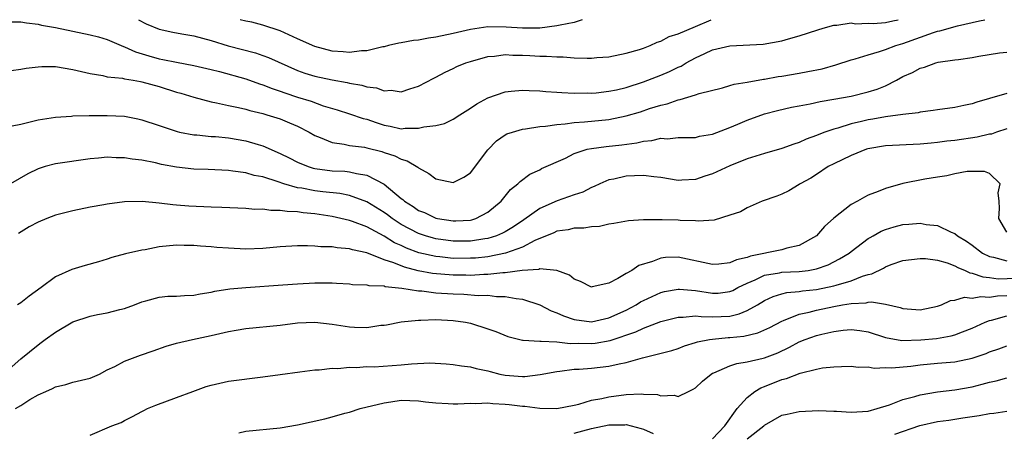
# Model space of a CAD drawing. Units: inches. Extents: x 2646000 to 2649000, y 1557000 to 1560000.
# Drawn here: x 2646785 to 2646899, y 1559952 to 1560000 of the extents above; entities that cross this region are included whole.
import ezdxf

# ---------------------------------------------------------------- set-up
doc = ezdxf.new("R2010")
doc.units = ezdxf.units.IN
doc.header["$MEASUREMENT"] = 0
doc.layers.add('LD26461557_2ft', color=21, linetype='Continuous')

msp = doc.modelspace()

# ---------------------------------------------------------------- linework, layer by layer
at = {"layer": 'LD26461557_2ft'}
for points, elevation in [([(2646783.74, 1559999.74), (2646785, 1559999.76), (2646785.64, 1559999.64), (2646787, 1559999.48), (2646787.38, 1559999.38), (2646789, 1559999.08), (2646793, 1559998.25), (2646794, 1559998), (2646795, 1559997.71), (2646796.89, 1559996.89), (2646797, 1559996.87), (2646798.28, 1559996.28), (2646799.81, 1559995.81), (2646801, 1559995.48), (2646801.41, 1559995.41), (2646803, 1559995.08), (2646805, 1559994.71), (2646807, 1559994.25), (2646807.99, 1559994.01), (2646811, 1559993.17), (2646812.59, 1559992.59), (2646813, 1559992.48), (2646814.05, 1559992.05), (2646815, 1559991.72), (2646815.52, 1559991.52), (2646817, 1559991.03), (2646818.56, 1559990.56), (2646819.95, 1559990.05), (2646821.57, 1559989.57), (2646823, 1559989.11), (2646824.57, 1559988.57), (2646825, 1559988.48), (2646826.09, 1559988.09), (2646827, 1559987.81), (2646827.69, 1559987.69), (2646829, 1559987.39), (2646829.45, 1559987.45), (2646831, 1559987.43), (2646831.61, 1559987.61), (2646833, 1559987.77), (2646834.01, 1559987.99), (2646835, 1559988.49), (2646835.77, 1559989), (2646837, 1559989.75), (2646837.74, 1559990.26), (2646839, 1559990.95), (2646841, 1559991.66), (2646841.71, 1559991.71), (2646843, 1559991.86), (2646843.8, 1559991.8), (2646845, 1559991.77), (2646845.69, 1559991.69), (2646847, 1559991.63), (2646847.57, 1559991.57), (2646849, 1559991.51), (2646850.48, 1559991.52), (2646851, 1559991.5), (2646851.54, 1559991.54), (2646853, 1559991.71), (2646853.9, 1559991.9), (2646855, 1559992.17), (2646857, 1559992.8), (2646859, 1559993.58), (2646860, 1559994), (2646861, 1559994.49), (2646861.36, 1559994.64), (2646861.94, 1559995), (2646863, 1559995.58), (2646864.1, 1559996.1), (2646865, 1559996.51), (2646867, 1559996.98), (2646870.85, 1559997.15), (2646873, 1559997.54), (2646873.78, 1559997.78), (2646875, 1559998.13), (2646877.16, 1559998.84), (2646877.78, 1559999), (2646879, 1559999.36), (2646879.36, 1559999.36), (2646881, 1559999.62), (2646881.53, 1559999.53), (2646883, 1559999.59), (2646883.56, 1559999.56), (2646885, 1559999.68), (2646885.85, 1559999.85), (2646886.44, 1560000)], 8166), ([(2646783.87, 1559994.13), (2646785, 1559994.27), (2646785.6, 1559994.4), (2646787, 1559994.55), (2646787.43, 1559994.57), (2646789, 1559994.57), (2646791, 1559994.25), (2646793, 1559993.76), (2646794.47, 1559993.53), (2646795, 1559993.4), (2646796.77, 1559993.23), (2646797, 1559993.17), (2646798, 1559993), (2646798.84, 1559992.84), (2646799, 1559992.82), (2646801, 1559992.25), (2646803, 1559991.63), (2646803.5, 1559991.5), (2646805, 1559991.04), (2646807, 1559990.5), (2646807.61, 1559990.39), (2646809, 1559990.07), (2646810.16, 1559989.84), (2646811, 1559989.63), (2646811.48, 1559989.48), (2646813, 1559989.13), (2646813.46, 1559989), (2646815, 1559988.51), (2646816.08, 1559988.08), (2646817, 1559987.67), (2646818.33, 1559987), (2646819, 1559986.61), (2646819.62, 1559986.38), (2646821, 1559985.78), (2646822.4, 1559985.6), (2646823, 1559985.46), (2646824.76, 1559985.24), (2646825, 1559985.19), (2646826.75, 1559984.75), (2646827, 1559984.65), (2646828.26, 1559984.26), (2646829, 1559983.86), (2646829.68, 1559983.68), (2646830.92, 1559982.92), (2646831, 1559982.84), (2646832.19, 1559982.19), (2646833, 1559981.6), (2646835, 1559981.15), (2646836.22, 1559981.78), (2646837, 1559982.28), (2646839, 1559984.96), (2646840, 1559986), (2646841, 1559986.68), (2646841.21, 1559986.79), (2646841.85, 1559987), (2646843, 1559987.34), (2646843.36, 1559987.36), (2646845, 1559987.63), (2646845.67, 1559987.67), (2646847, 1559987.89), (2646847.95, 1559987.95), (2646849, 1559988.12), (2646850.18, 1559988.18), (2646853, 1559988.46), (2646855, 1559988.86), (2646856.66, 1559989.34), (2646857.71, 1559989.71), (2646859, 1559990.12), (2646859.73, 1559990.27), (2646861, 1559990.74), (2646861.23, 1559990.77), (2646863, 1559991.29), (2646863.45, 1559991.45), (2646866.13, 1559992.13), (2646867, 1559992.38), (2646867.47, 1559992.53), (2646869, 1559992.77), (2646870.89, 1559993.11), (2646871, 1559993.12), (2646872.58, 1559993.42), (2646873, 1559993.48), (2646875, 1559993.83), (2646876, 1559994), (2646877.67, 1559994.33), (2646879.24, 1559994.76), (2646881, 1559995.34), (2646881.46, 1559995.46), (2646883, 1559995.94), (2646884.3, 1559996.3), (2646885, 1559996.54), (2646886.19, 1559997), (2646887, 1559997.25), (2646890.53, 1559998.53), (2646891, 1559998.67), (2646891.28, 1559998.72), (2646893.3, 1559999.3), (2646895.87, 1559999.87), (2646896.49, 1560000)], 8164), ([(2646798.61, 1560000), (2646799.51, 1559999.51), (2646801, 1559998.92), (2646802.56, 1559998.56), (2646803.62, 1559998.38), (2646805, 1559998.12), (2646807, 1559997.59), (2646808.98, 1559996.98), (2646812.15, 1559996.16), (2646813, 1559995.87), (2646813.64, 1559995.64), (2646817, 1559994.13), (2646817.83, 1559993.83), (2646819, 1559993.47), (2646821, 1559993.03), (2646822.73, 1559992.73), (2646823, 1559992.65), (2646824.43, 1559992.43), (2646825, 1559992.24), (2646826.12, 1559992.12), (2646827, 1559991.78), (2646827.83, 1559991.83), (2646829, 1559991.65), (2646830, 1559992), (2646831, 1559992.32), (2646832.75, 1559993.25), (2646833, 1559993.36), (2646834.06, 1559993.94), (2646835, 1559994.35), (2646835.43, 1559994.57), (2646836.46, 1559995), (2646837, 1559995.18), (2646839, 1559995.74), (2646839.79, 1559995.79), (2646841, 1559995.97), (2646841.91, 1559995.91), (2646843, 1559995.91), (2646843.86, 1559995.86), (2646845, 1559995.78), (2646845.78, 1559995.78), (2646847, 1559995.69), (2646847.7, 1559995.7), (2646849, 1559995.6), (2646850.47, 1559995.53), (2646851, 1559995.55), (2646851.62, 1559995.62), (2646853, 1559995.7), (2646855, 1559996.11), (2646856.55, 1559996.55), (2646857, 1559996.7), (2646857.77, 1559997), (2646858.59, 1559997.41), (2646859, 1559997.5), (2646859.96, 1559998.04), (2646861, 1559998.35), (2646863, 1559999.2), (2646864.83, 1560000)], 8168), ([(2646849.92, 1560000), (2646849, 1559999.66), (2646847.38, 1559999.38), (2646847, 1559999.28), (2646845, 1559999.03), (2646843, 1559999), (2646841.13, 1559999.13), (2646839, 1559999.16), (2646837, 1559998.87), (2646835, 1559998.39), (2646833, 1559997.97), (2646832.14, 1559997.86), (2646831, 1559997.64), (2646830.41, 1559997.59), (2646829, 1559997.31), (2646828.73, 1559997.27), (2646827.5, 1559997), (2646827, 1559996.87), (2646826.85, 1559996.85), (2646825, 1559996.4), (2646824.39, 1559996.39), (2646823, 1559996.2), (2646822.29, 1559996.29), (2646821, 1559996.36), (2646819, 1559996.89), (2646817, 1559997.79), (2646815, 1559998.72), (2646813, 1559999.38), (2646811.7, 1559999.7), (2646811, 1559999.84), (2646810.37, 1560000)], 8170), ([(2646783, 1559987.52), (2646785, 1559987.93), (2646787, 1559988.4), (2646789, 1559988.73), (2646790.85, 1559988.85), (2646791, 1559988.88), (2646792.9, 1559988.9), (2646793, 1559988.91), (2646795, 1559988.92), (2646797, 1559988.82), (2646798.54, 1559988.54), (2646799, 1559988.43), (2646801, 1559987.77), (2646801.56, 1559987.56), (2646803.06, 1559987.06), (2646803.34, 1559987), (2646805, 1559986.67), (2646805.34, 1559986.66), (2646807, 1559986.5), (2646807.53, 1559986.47), (2646809, 1559986.34), (2646811, 1559985.99), (2646812.46, 1559985.54), (2646813, 1559985.39), (2646815, 1559984.53), (2646816.02, 1559984.02), (2646817, 1559983.51), (2646818.24, 1559983), (2646818.82, 1559982.82), (2646819, 1559982.78), (2646821, 1559982.53), (2646822.46, 1559982.46), (2646823, 1559982.41), (2646823.8, 1559982.2), (2646825, 1559982.02), (2646827, 1559980.96), (2646829, 1559979.3), (2646829.18, 1559979.18), (2646829.36, 1559979), (2646830.38, 1559978.38), (2646831, 1559977.94), (2646831.68, 1559977.68), (2646833, 1559977.04), (2646833.2, 1559977), (2646835, 1559976.71), (2646835.29, 1559976.71), (2646837, 1559976.82), (2646837.15, 1559976.85), (2646837.61, 1559977), (2646839, 1559977.74), (2646840.53, 1559979), (2646841.64, 1559980.36), (2646842.49, 1559981), (2646842.73, 1559981.27), (2646843.86, 1559982.14), (2646845, 1559982.64), (2646845.22, 1559982.78), (2646847.99, 1559983.99), (2646849, 1559984.5), (2646850.49, 1559985), (2646851, 1559985.11), (2646852.67, 1559985.33), (2646854.48, 1559985.52), (2646856.24, 1559985.76), (2646857, 1559985.96), (2646857.97, 1559986.03), (2646859, 1559986.28), (2646859.77, 1559986.23), (2646861, 1559986.35), (2646861.65, 1559986.35), (2646863, 1559986.37), (2646863.49, 1559986.51), (2646865, 1559986.77), (2646867, 1559987.53), (2646867.91, 1559987.91), (2646869, 1559988.39), (2646871, 1559989.1), (2646872.51, 1559989.49), (2646874.12, 1559989.88), (2646875, 1559990.05), (2646876.26, 1559990.26), (2646877.45, 1559990.55), (2646879, 1559990.79), (2646881, 1559991.17), (2646883, 1559991.64), (2646884.04, 1559991.96), (2646885, 1559992.35), (2646886.27, 1559993), (2646887, 1559993.41), (2646888.1, 1559993.9), (2646889, 1559994.4), (2646889.48, 1559994.52), (2646890.8, 1559995), (2646891.07, 1559995.07), (2646893, 1559995.34), (2646893.41, 1559995.41), (2646895, 1559995.62), (2646895.78, 1559995.78), (2646898.15, 1559996.15), (2646899, 1559996.25)], 8162), ([(2646899, 1559991.47), (2646897, 1559990.88), (2646895.54, 1559990.46), (2646895, 1559990.27), (2646894.06, 1559990.06), (2646893, 1559989.84), (2646891, 1559989.57), (2646890.51, 1559989.49), (2646889, 1559989.31), (2646888.76, 1559989.24), (2646887, 1559989.03), (2646885, 1559988.76), (2646883.51, 1559988.49), (2646883, 1559988.41), (2646882.21, 1559988.21), (2646881, 1559987.94), (2646879.46, 1559987.46), (2646879, 1559987.35), (2646877.99, 1559987), (2646877.27, 1559986.73), (2646877, 1559986.61), (2646875.82, 1559986.18), (2646875, 1559985.79), (2646874.39, 1559985.61), (2646873, 1559985.08), (2646871, 1559984.53), (2646869, 1559983.9), (2646867, 1559983.09), (2646865, 1559982.17), (2646864.11, 1559981.89), (2646863, 1559981.5), (2646861.42, 1559981.42), (2646861, 1559981.41), (2646859, 1559981.75), (2646858.2, 1559981.8), (2646857, 1559981.97), (2646855.95, 1559981.95), (2646855, 1559981.89), (2646853.56, 1559981.56), (2646853, 1559981.46), (2646851.94, 1559981), (2646851.31, 1559980.69), (2646851, 1559980.57), (2646849.97, 1559980.03), (2646849, 1559979.72), (2646847.03, 1559979.03), (2646845, 1559978.14), (2646843.16, 1559976.84), (2646841.97, 1559976.03), (2646841, 1559975.45), (2646840.71, 1559975.29), (2646839.99, 1559975), (2646839, 1559974.7), (2646838.66, 1559974.66), (2646837, 1559974.39), (2646835, 1559974.37), (2646833, 1559974.65), (2646832.72, 1559974.72), (2646831.8, 1559975), (2646831, 1559975.27), (2646829, 1559976.31), (2646827.93, 1559977), (2646827.41, 1559977.41), (2646827, 1559977.7), (2646825, 1559978.91), (2646823, 1559979.65), (2646821.88, 1559979.88), (2646819.92, 1559980.08), (2646819, 1559980.19), (2646817.51, 1559980.49), (2646817, 1559980.56), (2646815.43, 1559981), (2646814.76, 1559981.24), (2646813, 1559981.8), (2646811.98, 1559981.98), (2646811, 1559982.28), (2646809.51, 1559982.49), (2646809, 1559982.54), (2646806.67, 1559982.67), (2646805, 1559982.72), (2646803, 1559982.92), (2646801.25, 1559983.25), (2646800.58, 1559983.42), (2646799, 1559983.75), (2646797.87, 1559983.87), (2646797, 1559984.03), (2646796.02, 1559984.02), (2646795, 1559984.08), (2646793.97, 1559983.97), (2646793, 1559983.91), (2646789, 1559983.32), (2646787.81, 1559983), (2646787, 1559982.75), (2646785.83, 1559982.17), (2646783.81, 1559981)], 8160), ([(2646899, 1559987.38), (2646897.84, 1559987), (2646897.23, 1559986.77), (2646897, 1559986.75), (2646895.6, 1559986.4), (2646893, 1559986.03), (2646892.07, 1559985.93), (2646891, 1559985.78), (2646890.27, 1559985.73), (2646889, 1559985.59), (2646885, 1559985.41), (2646882.95, 1559985.05), (2646882.78, 1559985), (2646881, 1559984.29), (2646879, 1559983.33), (2646878.37, 1559983), (2646877, 1559982.09), (2646876.34, 1559981.66), (2646875.1, 1559981), (2646875, 1559980.92), (2646873.79, 1559980.21), (2646873, 1559979.81), (2646872.43, 1559979.57), (2646870.71, 1559979), (2646869, 1559978.25), (2646868.23, 1559977.77), (2646867, 1559977.37), (2646865.18, 1559976.82), (2646863.32, 1559976.68), (2646863, 1559976.73), (2646861.23, 1559976.77), (2646861, 1559976.8), (2646859.16, 1559976.84), (2646857.15, 1559976.85), (2646857, 1559976.83), (2646855.27, 1559976.73), (2646853.59, 1559976.41), (2646853, 1559976.33), (2646851.92, 1559976.08), (2646851, 1559976.02), (2646850.12, 1559975.88), (2646849, 1559975.86), (2646848.31, 1559975.69), (2646847, 1559975.53), (2646846.65, 1559975.35), (2646844.45, 1559974.45), (2646843, 1559973.67), (2646841.03, 1559972.97), (2646839, 1559972.58), (2646837.58, 1559972.42), (2646837, 1559972.39), (2646835, 1559972.38), (2646833.45, 1559972.55), (2646833, 1559972.59), (2646831.04, 1559973.04), (2646829.58, 1559973.58), (2646829, 1559973.86), (2646828.2, 1559974.2), (2646827, 1559974.96), (2646825, 1559976.03), (2646823.36, 1559976.64), (2646823, 1559976.76), (2646821, 1559977.22), (2646819, 1559977.52), (2646817.65, 1559977.65), (2646817, 1559977.76), (2646815.79, 1559977.79), (2646815, 1559977.93), (2646813.91, 1559977.91), (2646813, 1559978.06), (2646812.05, 1559978.05), (2646811, 1559978.15), (2646808.26, 1559978.26), (2646807, 1559978.29), (2646804.42, 1559978.42), (2646803, 1559978.55), (2646802.56, 1559978.56), (2646801, 1559978.79), (2646799.03, 1559978.97), (2646797, 1559978.92), (2646795, 1559978.65), (2646794.58, 1559978.58), (2646793, 1559978.29), (2646791, 1559977.87), (2646789, 1559977.37), (2646788, 1559977), (2646787, 1559976.59), (2646785.97, 1559976.03), (2646784.72, 1559975.28)], 8158), ([(2646899, 1559975.41), (2646898.09, 1559977), (2646898.17, 1559978.17), (2646898.13, 1559979), (2646898.02, 1559979.98), (2646898.24, 1559981), (2646897, 1559982.22), (2646896.45, 1559982.45), (2646895, 1559982.45), (2646894.42, 1559982.42), (2646893, 1559982.16), (2646892.06, 1559981.94), (2646891, 1559981.78), (2646889.53, 1559981.53), (2646887, 1559981.04), (2646885, 1559980.48), (2646884.12, 1559980.12), (2646883, 1559979.7), (2646882.54, 1559979.46), (2646881.73, 1559979), (2646881, 1559978.61), (2646879, 1559977.03), (2646877.94, 1559976.06), (2646877, 1559975), (2646875, 1559973.87), (2646873.57, 1559973.57), (2646873, 1559973.39), (2646869.36, 1559972.64), (2646869, 1559972.49), (2646867.77, 1559972.23), (2646867, 1559971.88), (2646865.7, 1559971.7), (2646865, 1559971.67), (2646861, 1559972.52), (2646859.53, 1559972.47), (2646859, 1559972.42), (2646858.03, 1559972.03), (2646856.45, 1559971.55), (2646855.64, 1559971), (2646855, 1559970.63), (2646854.04, 1559970.04), (2646853, 1559969.52), (2646851.08, 1559969.08), (2646851, 1559969.07), (2646849.71, 1559969.71), (2646849, 1559969.97), (2646848.44, 1559970.44), (2646846.97, 1559970.97), (2646845, 1559971.16), (2646844.89, 1559971.11), (2646842.98, 1559970.98), (2646841, 1559970.72), (2646840.72, 1559970.72), (2646839, 1559970.53), (2646838.53, 1559970.53), (2646837, 1559970.42), (2646836.44, 1559970.44), (2646835, 1559970.43), (2646832.62, 1559970.62), (2646830.94, 1559970.94), (2646829.35, 1559971.35), (2646828.14, 1559971.86), (2646827, 1559972.23), (2646825, 1559973.02), (2646823.37, 1559973.37), (2646823, 1559973.5), (2646821.59, 1559973.59), (2646821, 1559973.7), (2646819.7, 1559973.7), (2646819, 1559973.79), (2646818.16, 1559973.84), (2646817, 1559973.82), (2646815, 1559973.73), (2646813, 1559973.54), (2646811, 1559973.44), (2646809, 1559973.55), (2646807.65, 1559973.65), (2646807, 1559973.72), (2646805.78, 1559973.78), (2646805, 1559973.86), (2646803.88, 1559973.88), (2646803, 1559973.92), (2646801, 1559973.73), (2646799.39, 1559973.39), (2646799, 1559973.32), (2646797.11, 1559972.89), (2646795.51, 1559972.49), (2646795, 1559972.3), (2646793.99, 1559971.99), (2646792.44, 1559971.56), (2646790.89, 1559971.11), (2646789, 1559970.23), (2646787.37, 1559969), (2646785.98, 1559968.02), (2646785, 1559967.25), (2646784.63, 1559967)], 8156), ([(2646782.99, 1559959), (2646785, 1559960.78), (2646787, 1559962.39), (2646787.36, 1559962.64), (2646787.8, 1559963), (2646789, 1559963.84), (2646791, 1559965.04), (2646793, 1559965.71), (2646793.88, 1559965.88), (2646795, 1559966.07), (2646796.45, 1559966.45), (2646797, 1559966.57), (2646798.14, 1559967), (2646799, 1559967.36), (2646799.47, 1559967.47), (2646801, 1559967.9), (2646802, 1559968), (2646803, 1559968.01), (2646803.91, 1559968.09), (2646805, 1559968.13), (2646805.72, 1559968.28), (2646807, 1559968.47), (2646807.42, 1559968.58), (2646809.15, 1559968.85), (2646811, 1559969.03), (2646815.31, 1559969.31), (2646817, 1559969.44), (2646819, 1559969.55), (2646819.57, 1559969.57), (2646821, 1559969.55), (2646821.52, 1559969.52), (2646823, 1559969.42), (2646823.37, 1559969.37), (2646825, 1559969.32), (2646825.25, 1559969.25), (2646827, 1559969.2), (2646827.14, 1559969.14), (2646829.04, 1559968.95), (2646831, 1559968.63), (2646831.38, 1559968.62), (2646833, 1559968.41), (2646835, 1559968.28), (2646836.24, 1559968.24), (2646837.9, 1559968.1), (2646839, 1559968.11), (2646840.02, 1559967.98), (2646841, 1559967.99), (2646842.27, 1559967.73), (2646843, 1559967.68), (2646845, 1559967.01), (2646846.32, 1559966.32), (2646847, 1559966.09), (2646847.74, 1559965.74), (2646849, 1559965.31), (2646851, 1559965.06), (2646853, 1559965.51), (2646855, 1559966.41), (2646856.16, 1559967), (2646856.66, 1559967.34), (2646857, 1559967.52), (2646859, 1559968.45), (2646859.43, 1559968.57), (2646861, 1559968.84), (2646861.16, 1559968.84), (2646863, 1559968.66), (2646865, 1559968.34), (2646865.63, 1559968.37), (2646867, 1559968.54), (2646867.32, 1559968.68), (2646867.91, 1559969), (2646869, 1559969.53), (2646869.9, 1559969.9), (2646871, 1559970.43), (2646872.72, 1559970.72), (2646873, 1559970.79), (2646875, 1559970.88), (2646876.03, 1559971), (2646877, 1559971.16), (2646878.36, 1559971.64), (2646879.68, 1559972.32), (2646880.77, 1559973), (2646881, 1559973.19), (2646883, 1559974.68), (2646883.2, 1559974.8), (2646883.57, 1559975), (2646884.48, 1559975.52), (2646885, 1559975.72), (2646885.97, 1559976.03), (2646887, 1559976.29), (2646887.67, 1559976.33), (2646889, 1559976.46), (2646889.68, 1559976.32), (2646891, 1559976.18), (2646892.59, 1559975.41), (2646893, 1559975.27), (2646893.31, 1559975), (2646894.37, 1559974.37), (2646895, 1559973.92), (2646896.19, 1559973), (2646897, 1559972.61), (2646897.46, 1559972.54), (2646899, 1559972.1)], 8154), ([(2646784.37, 1559955), (2646785, 1559955.38), (2646786.04, 1559956.04), (2646787, 1559956.59), (2646787.88, 1559957), (2646788.66, 1559957.34), (2646789, 1559957.54), (2646790.21, 1559957.79), (2646791, 1559958.05), (2646793, 1559958.53), (2646794.1, 1559959), (2646795, 1559959.48), (2646795.89, 1559959.89), (2646797, 1559960.5), (2646798.82, 1559961.18), (2646800.31, 1559961.69), (2646801.79, 1559962.21), (2646803, 1559962.56), (2646804.85, 1559963), (2646807, 1559963.47), (2646809, 1559963.94), (2646809.92, 1559964.08), (2646811, 1559964.28), (2646815, 1559964.67), (2646817, 1559964.91), (2646819, 1559965), (2646821, 1559964.78), (2646823, 1559964.47), (2646823.57, 1559964.43), (2646825, 1559964.4), (2646826.64, 1559964.64), (2646827, 1559964.66), (2646827.3, 1559964.7), (2646829, 1559965.05), (2646831, 1559965.25), (2646831.24, 1559965.24), (2646833, 1559965.31), (2646835, 1559965.21), (2646836.43, 1559965), (2646837, 1559964.88), (2646839, 1559964.25), (2646839.91, 1559963.91), (2646841.33, 1559963.33), (2646843, 1559962.91), (2646843.08, 1559962.92), (2646845, 1559962.79), (2646845.18, 1559962.82), (2646847, 1559962.71), (2646848.53, 1559962.53), (2646849.43, 1559962.57), (2646851, 1559962.54), (2646851.42, 1559962.58), (2646853.13, 1559962.87), (2646856.12, 1559963.88), (2646857, 1559964.31), (2646859, 1559965.07), (2646861, 1559965.6), (2646861.6, 1559965.6), (2646863, 1559965.75), (2646863.66, 1559965.66), (2646865, 1559965.63), (2646867, 1559965.71), (2646868.05, 1559965.95), (2646869, 1559966.35), (2646870.17, 1559967), (2646871, 1559967.51), (2646872.01, 1559967.99), (2646873, 1559968.28), (2646873.57, 1559968.43), (2646875, 1559968.56), (2646875.37, 1559968.63), (2646877, 1559968.79), (2646879, 1559969.19), (2646879.3, 1559969.3), (2646881, 1559969.79), (2646882.32, 1559970.32), (2646883, 1559970.52), (2646883.42, 1559970.58), (2646884.76, 1559971.24), (2646885, 1559971.39), (2646885.66, 1559971.66), (2646887, 1559972.12), (2646889, 1559972.38), (2646889.62, 1559972.38), (2646891, 1559972.16), (2646892.12, 1559971.88), (2646893, 1559971.54), (2646893.34, 1559971.34), (2646894.18, 1559971), (2646894.72, 1559970.72), (2646895, 1559970.69), (2646896.23, 1559970.23), (2646897, 1559970.16), (2646898.02, 1559970.02), (2646900.1, 1559970.1)], 8152), ([(2646793, 1559951.93), (2646795.53, 1559953), (2646796.6, 1559953.4), (2646797, 1559953.63), (2646797.92, 1559954.08), (2646799, 1559954.67), (2646799.21, 1559954.79), (2646799.65, 1559955), (2646800.61, 1559955.39), (2646803, 1559956.28), (2646804.88, 1559957), (2646806.45, 1559957.55), (2646807, 1559957.73), (2646809, 1559958.17), (2646813, 1559958.66), (2646815, 1559958.96), (2646817.26, 1559959.26), (2646819, 1559959.47), (2646819.48, 1559959.48), (2646821, 1559959.67), (2646821.64, 1559959.64), (2646823, 1559959.8), (2646823.77, 1559959.77), (2646825, 1559959.86), (2646825.85, 1559959.85), (2646829, 1559960.05), (2646830.17, 1559960.17), (2646832.28, 1559960.28), (2646834.18, 1559960.18), (2646835, 1559960.1), (2646835.94, 1559959.94), (2646837, 1559959.84), (2646837.65, 1559959.65), (2646839, 1559959.38), (2646839.29, 1559959.29), (2646840.38, 1559959), (2646841, 1559958.86), (2646843, 1559958.7), (2646843.3, 1559958.7), (2646845.06, 1559958.94), (2646847, 1559959.31), (2646847.33, 1559959.33), (2646849, 1559959.55), (2646849.57, 1559959.57), (2646851, 1559959.7), (2646853, 1559959.92), (2646854.19, 1559960.19), (2646855, 1559960.32), (2646856.88, 1559960.88), (2646860.27, 1559961.73), (2646861, 1559961.97), (2646861.74, 1559962.26), (2646863, 1559962.64), (2646863.26, 1559962.74), (2646864.65, 1559963), (2646865, 1559963.05), (2646866.79, 1559963.21), (2646867, 1559963.21), (2646868.62, 1559963.38), (2646870.24, 1559963.76), (2646871.61, 1559964.39), (2646873, 1559965.13), (2646873.19, 1559965.19), (2646875, 1559965.92), (2646876.16, 1559966.16), (2646877, 1559966.39), (2646879, 1559966.81), (2646880.02, 1559967), (2646881, 1559967.17), (2646882.75, 1559967.25), (2646883, 1559967.31), (2646883.36, 1559967.36), (2646885, 1559967.08), (2646886.69, 1559966.69), (2646887, 1559966.58), (2646889, 1559966.44), (2646891, 1559966.84), (2646891.47, 1559967), (2646892.5, 1559967.5), (2646893, 1559967.55), (2646894.12, 1559967.88), (2646895, 1559967.78), (2646896.02, 1559967.98), (2646897, 1559967.89), (2646897.94, 1559968.06), (2646899, 1559968.09)], 8150), ([(2646810.2, 1559952.2), (2646811, 1559952.4), (2646815, 1559952.78), (2646817, 1559953.12), (2646820.16, 1559953.83), (2646821, 1559954.05), (2646822.46, 1559954.46), (2646823, 1559954.6), (2646824.24, 1559955), (2646827, 1559955.68), (2646827.78, 1559955.78), (2646829, 1559955.97), (2646831, 1559955.92), (2646831.79, 1559955.79), (2646833, 1559955.66), (2646834.4, 1559955.6), (2646835, 1559955.54), (2646835.54, 1559955.54), (2646837, 1559955.63), (2646837.6, 1559955.6), (2646839, 1559955.67), (2646839.59, 1559955.59), (2646841, 1559955.52), (2646841.47, 1559955.47), (2646843, 1559955.29), (2646843.29, 1559955.29), (2646845, 1559955.07), (2646847, 1559955.03), (2646849, 1559955.41), (2646849.53, 1559955.53), (2646851, 1559955.96), (2646852.18, 1559956.18), (2646853, 1559956.38), (2646855, 1559956.63), (2646856.72, 1559956.72), (2646857, 1559956.68), (2646858.62, 1559956.62), (2646859, 1559956.49), (2646860.54, 1559956.54), (2646861, 1559956.39), (2646862.21, 1559957), (2646862.76, 1559957.24), (2646863, 1559957.39), (2646863.84, 1559958.16), (2646864.82, 1559959), (2646865, 1559959.1), (2646865.15, 1559959.15), (2646867, 1559959.94), (2646867.78, 1559960.22), (2646869, 1559960.4), (2646870.83, 1559960.83), (2646871, 1559960.88), (2646872.53, 1559961.47), (2646873.89, 1559962.11), (2646875, 1559962.73), (2646875.68, 1559963), (2646877, 1559963.47), (2646877.63, 1559963.63), (2646879, 1559963.93), (2646880.08, 1559964.08), (2646881, 1559964.15), (2646882.03, 1559964.03), (2646883, 1559963.88), (2646885, 1559963.24), (2646886.88, 1559962.88), (2646889.06, 1559962.94), (2646890.87, 1559963.13), (2646892.59, 1559963.41), (2646893, 1559963.52), (2646893.89, 1559963.89), (2646895, 1559964.31), (2646896.5, 1559965), (2646897, 1559965.18), (2646897.23, 1559965.23), (2646899, 1559965.73)], 8148), ([(2646865, 1559951.51), (2646866.41, 1559953), (2646867.85, 1559955), (2646869, 1559956.28), (2646869.89, 1559957), (2646870.58, 1559957.42), (2646871, 1559957.57), (2646873, 1559958.36), (2646873.52, 1559958.48), (2646875.1, 1559959.1), (2646877, 1559959.58), (2646877.72, 1559959.72), (2646879, 1559959.84), (2646879.89, 1559959.89), (2646881, 1559959.9), (2646881.81, 1559959.81), (2646883, 1559959.82), (2646883.69, 1559959.69), (2646885, 1559959.74), (2646885.71, 1559959.71), (2646887.92, 1559959.92), (2646889, 1559960.07), (2646891, 1559960.25), (2646893, 1559960.4), (2646895, 1559960.82), (2646896.62, 1559961.38), (2646897, 1559961.57), (2646898.09, 1559961.91), (2646899, 1559962.28)], 8146), ([(2646869, 1559951.51), (2646870.9, 1559953), (2646871, 1559953.1), (2646873, 1559954.25), (2646873.63, 1559954.37), (2646875, 1559954.68), (2646877.23, 1559954.77), (2646879, 1559954.69), (2646879.31, 1559954.69), (2646881, 1559954.59), (2646883, 1559954.72), (2646884.04, 1559955), (2646885.44, 1559955.44), (2646887, 1559956.05), (2646888.39, 1559956.39), (2646889, 1559956.58), (2646891, 1559956.94), (2646893, 1559957.19), (2646895, 1559957.53), (2646896.18, 1559957.82), (2646897, 1559958.05), (2646897.77, 1559958.23), (2646899, 1559958.56)], 8144), ([(2646886.05, 1559952.05), (2646888.94, 1559953.06), (2646891, 1559953.51), (2646892.32, 1559953.68), (2646893.93, 1559953.93), (2646895.81, 1559954.19), (2646897, 1559954.43), (2646897.53, 1559954.47), (2646899, 1559954.72)], 8142), ([(2646849, 1559952.15), (2646851, 1559952.69), (2646853, 1559953.11), (2646854.86, 1559953.14), (2646855, 1559953.15), (2646856.72, 1559952.72), (2646857, 1559952.61), (2646858.12, 1559952.12)], 8146)]:
    msp.add_lwpolyline(points, dxfattribs=dict(at, elevation=elevation))

doc.saveas('drawing.dxf')
